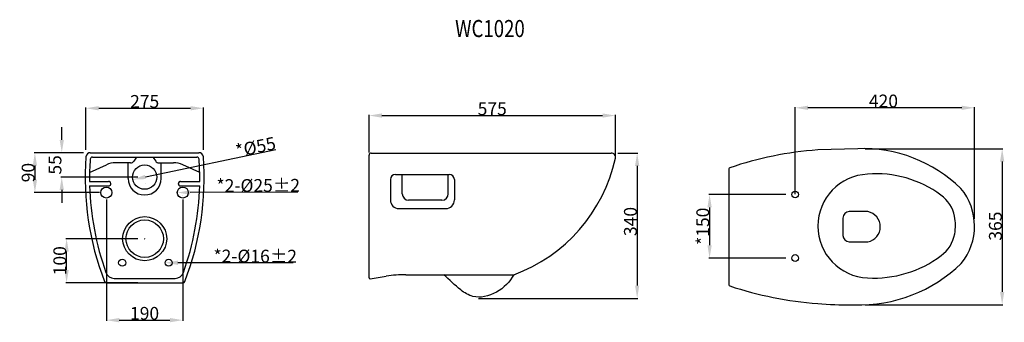
# Model space of a CAD drawing. Extents: x 21 to 251, y 132 to 202.
import ezdxf
from ezdxf.enums import TextEntityAlignment as Align

# ---------------------------------------------------------------- set-up
doc = ezdxf.new("R2010")
doc.units = 0
doc.header["$LTSCALE"] = 16.335
doc.header["$PDMODE"] = 3
doc.header["$PDSIZE"] = 8
doc.layers.get('0').update_dxf_attribs({"linetype": 'CONTINUOUS'})
doc.layers.get('Defpoints').update_dxf_attribs({"linetype": 'CONTINUOUS'})
doc.layers.add('8_ALL_NOTES_BALLOONS_SYM17', color=7, linetype='CONTINUOUS')
doc.styles.get("Standard").update_dxf_attribs({"font": 'txt', "width": 0.8})
doc.dimstyles.new('DIMSTYLE_1', dxfattribs={"dimtxt": 3, "dimasz": 3, "dimexe": 0.18, "dimexo": 0.0625, "dimgap": 0.09, "dimtad": 1, "dimdsep": 46, "dimtxsty": 'Standard', "dimblk": '_ARROW_FILLED', "dimblk1": '_ARROW_FILLED', "dimblk2": '_ARROW_FILLED', "dimcen": 0.09, "dimadec": 0, "dimazin": 0, "dimtp": 0.8, "dimtm": 0.8, "dimtfac": 1, "dimtofl": 0, "dimtmove": 0, "dimatfit": 3, "dimldrblk": '_ARROW_FILLED', "dimfxl": 1, "dimtolj": 1, "dimarcsym": 0})
doc.dimstyles.new('DIMSTYLE_2', dxfattribs={"dimtxt": 3, "dimasz": 3, "dimexe": 0.18, "dimexo": 0.0625, "dimgap": 0.09, "dimtad": 1, "dimdsep": 46, "dimtxsty": 'Standard', "dimblk": '_ARROW_FILLED', "dimblk1": '_ARROW_FILLED', "dimblk2": '_ARROW_FILLED', "dimcen": 0.09, "dimadec": 0, "dimazin": 0, "dimtp": 0.5, "dimtm": 0.5, "dimtfac": 1, "dimtofl": 0, "dimtmove": 0, "dimatfit": 3, "dimldrblk": '_ARROW_FILLED', "dimfxl": 1, "dimtolj": 1, "dimarcsym": 0})
doc.dimstyles.new('DIMSTYLE_4', dxfattribs={"dimtxt": 3, "dimasz": 3, "dimexe": 0.18, "dimexo": 0.0625, "dimgap": 0.09, "dimtad": 1, "dimdec": 0, "dimdsep": 46, "dimtxsty": 'Standard', "dimblk": '_ARROW_FILLED', "dimblk1": '_ARROW_FILLED', "dimblk2": '_ARROW_FILLED', "dimcen": 0.09, "dimadec": 0, "dimazin": 0, "dimtp": 0.5, "dimtm": 0.5, "dimtfac": 1, "dimtdec": 0, "dimtofl": 0, "dimtmove": 0, "dimatfit": 3, "dimldrblk": '_ARROW_FILLED', "dimfxl": 1, "dimtolj": 1, "dimarcsym": 0})
doc.dimstyles.new('DIMSTYLE_5', dxfattribs={"dimtxt": 3, "dimasz": 3, "dimexe": 0.18, "dimexo": 0.0625, "dimgap": 0.09, "dimtad": 1, "dimdec": 0, "dimdsep": 46, "dimtxsty": 'Standard', "dimblk": '_ARROW_FILLED', "dimblk1": '_ARROW_FILLED', "dimblk2": '_ARROW_FILLED', "dimcen": 0.09, "dimadec": 0, "dimazin": 0, "dimtp": 0.8, "dimtm": 0.8, "dimtfac": 1, "dimtdec": 0, "dimtofl": 0, "dimtmove": 0, "dimatfit": 3, "dimldrblk": '_ARROW_FILLED', "dimfxl": 1, "dimtolj": 1, "dimarcsym": 0})
doc.dimstyles.new('DIMSTYLE_7', dxfattribs={"dimtxt": 3, "dimasz": 3, "dimexe": 0.18, "dimexo": 0.0625, "dimgap": 0.09, "dimtad": 1, "dimdec": 0, "dimdsep": 46, "dimtxsty": 'Standard', "dimblk": '_ARROW_FILLED', "dimblk1": '_ARROW_FILLED', "dimblk2": '_ARROW_FILLED', "dimcen": 0.09, "dimadec": 0, "dimazin": 0, "dimtp": 0.3, "dimtm": 0.3, "dimtfac": 1, "dimtdec": 0, "dimtofl": 0, "dimtmove": 0, "dimatfit": 3, "dimldrblk": '_ARROW_FILLED', "dimfxl": 1, "dimtolj": 1, "dimarcsym": 0})
doc.dimstyles.new('DIMSTYLE_8', dxfattribs={"dimtxt": 3, "dimasz": 3, "dimexe": 0.18, "dimexo": 0.0625, "dimgap": 0.09, "dimtad": 1, "dimdec": 0, "dimdsep": 46, "dimtxsty": 'Standard', "dimblk": '_ARROW_FILLED', "dimblk1": '_ARROW_FILLED', "dimblk2": '_ARROW_FILLED', "dimcen": 0.09, "dimadec": 0, "dimazin": 0, "dimtp": 0.2, "dimtm": 0.2, "dimtfac": 1, "dimtdec": 0, "dimtofl": 0, "dimtmove": 0, "dimatfit": 3, "dimldrblk": '_ARROW_FILLED', "dimfxl": 1, "dimtolj": 1, "dimarcsym": 0})
doc.dimstyles.new('DIMSTYLE_9', dxfattribs={"dimtxt": 3, "dimasz": 3, "dimexe": 0.18, "dimexo": 0.0625, "dimgap": 0.09, "dimtad": 1, "dimdec": 0, "dimdsep": 46, "dimtxsty": 'Standard', "dimblk": '_ARROW_FILLED', "dimblk1": '_ARROW_FILLED', "dimblk2": '_ARROW_FILLED', "dimcen": 0.09, "dimadec": 0, "dimazin": 0, "dimtp": 0.3, "dimtm": 0.3, "dimtfac": 1, "dimtdec": 0, "dimtofl": 0, "dimtmove": 0, "dimatfit": 3, "dimldrblk": '_ARROW_FILLED', "dimfxl": 1, "dimtolj": 1, "dimarcsym": 0})

# ---------------------------------------------------------------- blocks, each defined once
blk = doc.blocks.new('_ARROW_FILLED')
at = {"color": 0, "linetype": 'ByBlock'}
blk.add_solid([(0, 0), (-1, 0.167), (-1, -0.167)], dxfattribs=at)
blk = doc.blocks.new('*D0')
at = {"color": 0, "linetype": 'Continuous', "lineweight": -2, "transparency": 16777216}
for p, q in [((102.34, 172.19), (102.34, 180.08)), ((105.34, 179.9), (157.01, 179.9)), ((160.01, 170.34), (160.01, 180.08))]:
    blk.add_line(p, q, dxfattribs=at)
at = {"layer": 'Defpoints', "color": 0, "linetype": 'Continuous', "transparency": 16777216}
for p in [(160.01, 179.9), (102.34, 172.13), (160.01, 170.27)]:
    blk.add_point(p, dxfattribs=at)
at = {"color": 0, "linetype": 'Continuous', "lineweight": -2, "transparency": 16777216, "xscale": 3, "yscale": 3, "zscale": 3, "rotation": 180}
blk.add_blockref('_ARROW_FILLED', (102.34, 179.9), dxfattribs=at)
at = {"color": 0, "linetype": 'Continuous', "lineweight": -2, "transparency": 16777216, "xscale": 3, "yscale": 3, "zscale": 3}
blk.add_blockref('_ARROW_FILLED', (160.01, 179.9), dxfattribs=at)
at = {"color": 0, "linetype": 'Continuous', "transparency": 16777216, "insert": (131.18, 181.49), "char_height": 3, "attachment_point": 5}
blk.add_mtext('\\A1;575', dxfattribs=at)
blk = doc.blocks.new('*D2')
at = {"color": 0, "linetype": 'Continuous', "lineweight": -2, "transparency": 16777216}
for p, q in [((199.91, 161.42), (181.89, 161.42)), ((182.07, 158.42), (182.07, 149.56)), ((199.91, 146.56), (181.89, 146.56))]:
    blk.add_line(p, q, dxfattribs=at)
at = {"layer": 'Defpoints', "color": 0, "linetype": 'Continuous', "transparency": 16777216}
for p in [(199.97, 161.42), (182.07, 146.56), (199.97, 146.56)]:
    blk.add_point(p, dxfattribs=at)
at = {"color": 0, "linetype": 'Continuous', "lineweight": -2, "transparency": 16777216, "xscale": 3, "yscale": 3, "zscale": 3}
for p, rotation in [((182.07, 161.42), 90), ((182.07, 146.56), 270)]:
    blk.add_blockref('_ARROW_FILLED', p, dxfattribs=dict(at, rotation=rotation))
at = {"color": 0, "linetype": 'Continuous', "transparency": 16777216, "insert": (180.48, 153.99), "char_height": 3, "attachment_point": 5, "rotation": 90}
blk.add_mtext('\\A1;*150', dxfattribs=at)
blk = doc.blocks.new('*D3')
at = {"color": 0, "linetype": 'Continuous', "lineweight": -2, "transparency": 16777216}
for p, q in [((218.52, 172.14), (250.76, 172.14)), ((250.58, 169.14), (250.58, 138.64)), ((218.52, 135.64), (250.76, 135.64))]:
    blk.add_line(p, q, dxfattribs=at)
at = {"layer": 'Defpoints', "color": 0, "linetype": 'Continuous', "transparency": 16777216}
for p in [(218.46, 172.14), (218.46, 135.64), (250.58, 135.64)]:
    blk.add_point(p, dxfattribs=at)
at = {"color": 0, "linetype": 'Continuous', "lineweight": -2, "transparency": 16777216, "xscale": 3, "yscale": 3, "zscale": 3}
for p, rotation in [((250.58, 172.14), 90), ((250.58, 135.64), 270)]:
    blk.add_blockref('_ARROW_FILLED', p, dxfattribs=dict(at, rotation=rotation))
at = {"color": 0, "linetype": 'Continuous', "transparency": 16777216, "insert": (248.99, 154.03), "char_height": 3, "attachment_point": 5, "rotation": 90}
blk.add_mtext('\\A1;365', dxfattribs=at)
blk = doc.blocks.new('*D4')
at = {"color": 0, "linetype": 'Continuous', "lineweight": -2, "transparency": 16777216}
for p, q in [((202.11, 161.49), (202.11, 181.89)), ((241.1, 181.71), (205.11, 181.71)), ((244.1, 155.73), (244.1, 181.89))]:
    blk.add_line(p, q, dxfattribs=at)
at = {"layer": 'Defpoints', "color": 0, "linetype": 'Continuous', "transparency": 16777216}
for p in [(202.11, 181.71), (202.11, 161.42), (244.1, 155.67)]:
    blk.add_point(p, dxfattribs=at)
at = {"color": 0, "linetype": 'Continuous', "lineweight": -2, "transparency": 16777216, "xscale": 3, "yscale": 3, "zscale": 3, "rotation": 180}
blk.add_blockref('_ARROW_FILLED', (202.11, 181.71), dxfattribs=at)
at = {"color": 0, "linetype": 'Continuous', "lineweight": -2, "transparency": 16777216, "xscale": 3, "yscale": 3, "zscale": 3}
blk.add_blockref('_ARROW_FILLED', (244.1, 181.71), dxfattribs=at)
at = {"color": 0, "linetype": 'Continuous', "transparency": 16777216, "insert": (222.78, 183.3), "char_height": 3, "attachment_point": 5}
blk.add_mtext('\\A1;420', dxfattribs=at)
blk = doc.blocks.new('*D5')
at = {"color": 0, "linetype": 'Continuous', "lineweight": -2, "transparency": 16777216}
for p, q in [((36.05, 171.87), (36.05, 181.79)), ((39.05, 181.61), (60.55, 181.61)), ((63.55, 171.87), (63.55, 181.79))]:
    blk.add_line(p, q, dxfattribs=at)
at = {"layer": 'Defpoints', "color": 0, "linetype": 'Continuous', "transparency": 16777216}
for p in [(63.55, 181.61), (36.05, 171.8), (63.55, 171.8)]:
    blk.add_point(p, dxfattribs=at)
at = {"color": 0, "linetype": 'Continuous', "lineweight": -2, "transparency": 16777216, "xscale": 3, "yscale": 3, "zscale": 3, "rotation": 180}
blk.add_blockref('_ARROW_FILLED', (36.05, 181.61), dxfattribs=at)
at = {"color": 0, "linetype": 'Continuous', "lineweight": -2, "transparency": 16777216, "xscale": 3, "yscale": 3, "zscale": 3}
blk.add_blockref('_ARROW_FILLED', (63.55, 181.61), dxfattribs=at)
at = {"color": 0, "linetype": 'Continuous', "transparency": 16777216, "insert": (49.8, 183.2), "char_height": 3, "attachment_point": 5}
blk.add_mtext('\\A1;275', dxfattribs=at)
blk = doc.blocks.new('*D6')
at = {"color": 0, "linetype": 'Continuous', "lineweight": -2, "transparency": 16777216}
for p, q in [((30.39, 174.21), (30.39, 177.21)), ((35.47, 171.21), (30.21, 171.21)), ((48.19, 165.49), (30.21, 165.49)), ((30.39, 162.49), (30.39, 159.49))]:
    blk.add_line(p, q, dxfattribs=at)
at = {"layer": 'Defpoints', "color": 0, "linetype": 'Continuous', "transparency": 16777216}
for p in [(35.53, 171.21), (30.39, 165.49), (48.25, 165.49)]:
    blk.add_point(p, dxfattribs=at)
at = {"color": 0, "linetype": 'Continuous', "lineweight": -2, "transparency": 16777216, "xscale": 3, "yscale": 3, "zscale": 3}
for p, rotation in [((30.39, 171.21), 270), ((30.39, 165.49), 90)]:
    blk.add_blockref('_ARROW_FILLED', p, dxfattribs=dict(at, rotation=rotation))
at = {"color": 0, "linetype": 'Continuous', "transparency": 16777216, "insert": (28.8, 168.35), "char_height": 3, "attachment_point": 5, "rotation": 90}
blk.add_mtext('\\A1;55', dxfattribs=at)
blk = doc.blocks.new('*D7')
at = {"color": 0, "linetype": 'Continuous', "lineweight": -2, "transparency": 16777216}
for p, q in [((35.47, 171.21), (23.92, 171.21)), ((24.1, 168.21), (24.1, 164.88)), ((39.22, 161.88), (23.92, 161.88))]:
    blk.add_line(p, q, dxfattribs=at)
at = {"layer": 'Defpoints', "color": 0, "linetype": 'Continuous', "transparency": 16777216}
for p in [(35.53, 171.21), (24.1, 161.88), (39.28, 161.88)]:
    blk.add_point(p, dxfattribs=at)
at = {"color": 0, "linetype": 'Continuous', "lineweight": -2, "transparency": 16777216, "xscale": 3, "yscale": 3, "zscale": 3}
for p, rotation in [((24.1, 171.21), 90), ((24.1, 161.88), 270)]:
    blk.add_blockref('_ARROW_FILLED', p, dxfattribs=dict(at, rotation=rotation))
at = {"color": 0, "linetype": 'Continuous', "transparency": 16777216, "insert": (22.51, 166.55), "char_height": 3, "attachment_point": 5, "rotation": 90}
blk.add_mtext('\\A1;90', dxfattribs=at)
blk = doc.blocks.new('*D8')
at = {"color": 0, "linetype": 'Continuous', "lineweight": -2, "transparency": 16777216}
blk.add_line((85.69, 161.99), (60.44, 161.89), dxfattribs=at)
at = {"layer": 'Defpoints', "color": 0, "linetype": 'Continuous', "transparency": 16777216}
for p in [(57.44, 161.88), (60.02, 161.89)]:
    blk.add_point(p, dxfattribs=at)
at = {"color": 0, "linetype": 'Continuous', "lineweight": -2, "transparency": 16777216, "xscale": 3, "yscale": 3, "zscale": 3, "rotation": 180.230194606772}
blk.add_blockref('_ARROW_FILLED', (57.44, 161.88), dxfattribs=at)
at = {"color": 0, "linetype": 'Continuous', "transparency": 16777216, "insert": (76.4, 163.54), "char_height": 3, "attachment_point": 5, "rotation": 0.2302}
blk.add_mtext('\\A1;*2-%%C25%%p2', dxfattribs=at)
blk = doc.blocks.new('*D9')
at = {"color": 0, "linetype": 'Continuous', "lineweight": -2, "transparency": 16777216}
blk.add_line((80.49, 171.91), (49.96, 165.52), dxfattribs=at)
at = {"layer": 'Defpoints', "color": 0, "linetype": 'Continuous', "transparency": 16777216}
for p in [(52.58, 166.07), (47.02, 164.91)]:
    blk.add_point(p, dxfattribs=at)
at = {"color": 0, "linetype": 'Continuous', "lineweight": -2, "transparency": 16777216, "xscale": 3, "yscale": 3, "zscale": 3, "rotation": 191.8165229099059}
blk.add_blockref('_ARROW_FILLED', (47.02, 164.91), dxfattribs=at)
at = {"color": 0, "linetype": 'Continuous', "transparency": 16777216, "insert": (75.77, 172.55), "char_height": 3, "attachment_point": 5, "rotation": 11.8165}
blk.add_mtext('\\A1;*%%C55', dxfattribs=at)
blk = doc.blocks.new('*D10')
at = {"color": 0, "linetype": 'Continuous', "lineweight": -2, "transparency": 16777216}
blk.add_line((84.58, 145.41), (57.59, 145.46), dxfattribs=at)
at = {"layer": 'Defpoints', "color": 0, "linetype": 'Continuous', "transparency": 16777216}
for p in [(54.59, 145.46), (56.24, 145.46)]:
    blk.add_point(p, dxfattribs=at)
at = {"color": 0, "linetype": 'Continuous', "lineweight": -2, "transparency": 16777216, "xscale": 3, "yscale": 3, "zscale": 3, "rotation": 179.8930734834905}
blk.add_blockref('_ARROW_FILLED', (54.59, 145.46), dxfattribs=at)
at = {"color": 0, "linetype": 'Continuous', "transparency": 16777216, "insert": (75.69, 147.01), "char_height": 3, "attachment_point": 5, "rotation": 359.8931}
blk.add_mtext('\\A1;*2-%%C16%%p2', dxfattribs=at)
blk = doc.blocks.new('*D11')
at = {"color": 0, "linetype": 'Continuous', "lineweight": -2, "transparency": 16777216}
for p, q in [((40.83, 160.27), (40.83, 131.85)), ((58.73, 160.27), (58.73, 131.85)), ((43.83, 132.03), (55.73, 132.03))]:
    blk.add_line(p, q, dxfattribs=at)
at = {"layer": 'Defpoints', "color": 0, "linetype": 'Continuous', "transparency": 16777216}
for p in [(40.83, 160.33), (58.73, 160.33), (58.73, 132.03)]:
    blk.add_point(p, dxfattribs=at)
at = {"color": 0, "linetype": 'Continuous', "lineweight": -2, "transparency": 16777216, "xscale": 3, "yscale": 3, "zscale": 3, "rotation": 180}
blk.add_blockref('_ARROW_FILLED', (40.83, 132.03), dxfattribs=at)
at = {"color": 0, "linetype": 'Continuous', "lineweight": -2, "transparency": 16777216, "xscale": 3, "yscale": 3, "zscale": 3}
blk.add_blockref('_ARROW_FILLED', (58.73, 132.03), dxfattribs=at)
at = {"color": 0, "linetype": 'Continuous', "transparency": 16777216, "insert": (49.78, 133.62), "char_height": 3, "attachment_point": 5}
blk.add_mtext('\\A1;190', dxfattribs=at)
blk = doc.blocks.new('*D12')
at = {"color": 0, "linetype": 'Continuous', "lineweight": -2, "transparency": 16777216}
for p, q in [((48.2, 151.09), (31.34, 151.09)), ((31.52, 143.77), (31.52, 148.09)), ((48.19, 140.77), (31.34, 140.77))]:
    blk.add_line(p, q, dxfattribs=at)
at = {"layer": 'Defpoints', "color": 0, "linetype": 'Continuous', "transparency": 16777216}
for p in [(31.52, 151.09), (48.26, 151.09), (48.25, 140.77)]:
    blk.add_point(p, dxfattribs=at)
at = {"color": 0, "linetype": 'Continuous', "lineweight": -2, "transparency": 16777216, "xscale": 3, "yscale": 3, "zscale": 3}
for p, rotation in [((31.52, 151.09), 90), ((31.52, 140.77), 270)]:
    blk.add_blockref('_ARROW_FILLED', p, dxfattribs=dict(at, rotation=rotation))
at = {"color": 0, "linetype": 'Continuous', "transparency": 16777216, "insert": (29.93, 145.93), "char_height": 3, "attachment_point": 5, "rotation": 90}
blk.add_mtext('\\A1;100', dxfattribs=at)
blk = doc.blocks.new('*D13')
at = {"color": 0, "linetype": 'Continuous', "lineweight": -2, "transparency": 16777216}
for p, q in [((160.6, 171.13), (165.3, 171.13)), ((165.12, 168.13), (165.12, 140.13)), ((127.99, 137.13), (165.3, 137.13))]:
    blk.add_line(p, q, dxfattribs=at)
at = {"layer": 'Defpoints', "color": 0, "linetype": 'Continuous', "transparency": 16777216}
for p in [(160.54, 171.13), (127.92, 137.13), (165.12, 137.13)]:
    blk.add_point(p, dxfattribs=at)
at = {"color": 0, "linetype": 'Continuous', "lineweight": -2, "transparency": 16777216, "xscale": 3, "yscale": 3, "zscale": 3}
for p, rotation in [((165.12, 171.13), 90), ((165.12, 137.13), 270)]:
    blk.add_blockref('_ARROW_FILLED', p, dxfattribs=dict(at, rotation=rotation))
at = {"color": 0, "linetype": 'Continuous', "transparency": 16777216, "insert": (163.53, 155.11), "char_height": 3, "attachment_point": 5, "rotation": 90}
blk.add_mtext('\\A1;340', dxfattribs=at)

msp = doc.modelspace()

# ---------------------------------------------------------------- linework, layer by layer
at = {"layer": '8_ALL_NOTES_BALLOONS_SYM17', "color": 1, "linetype": 'Continuous'}
msp.add_line((102.339, 171.252), (102.339, 178.483), dxfattribs=at)
at = {"layer": '8_ALL_NOTES_BALLOONS_SYM17', "color": 7, "linetype": 'Continuous'}
for p, q in [((37.078, 171.211), (62.52, 171.211)), ((102.339, 141.912), (102.339, 170.632)), ((102.839, 171.132), (159.037, 171.132)), ((216.755, 172.136), (207.379, 171.863)), ((36.908, 166.559), (40.838, 168.368)), ((37.559, 170.179), (62.04, 170.179)), ((46.515, 168.841), (42.997, 168.841)), ((45.93, 165.182), (45.93, 168.841)), ((47.865, 170.179), (47.227, 169.222)), ((51.734, 170.179), (52.383, 169.218)), ((53.092, 168.841), (56.571, 168.841)), ((53.669, 165.182), (53.669, 168.841)), ((62.683, 166.559), (58.72, 168.373)), ((108.535, 166.137), (121.121, 166.137)), ((110.104, 161.598), (110.104, 166.137)), ((120.896, 161.598), (120.896, 166.137)), ((186.598, 167.397), (186.598, 140.306)), ((36.9, 164.504), (41.35, 164.504)), ((41.866, 163.815), (41.866, 163.987)), ((57.697, 163.815), (57.697, 163.987)), ((58.213, 164.504), (62.698, 164.504)), ((107.335, 164.937), (107.335, 160.144)), ((122.321, 164.937), (122.321, 160.144)), ((36.921, 163.472), (41.523, 163.472)), ((58.04, 163.472), (62.678, 163.472)), ((119.396, 160.098), (111.604, 160.098)), ((109.335, 158.144), (120.321, 158.144)), ((219.094, 157.416), (214.784, 157.416)), ((213.297, 155.928), (213.297, 151.845)), ((214.784, 150.357), (219.094, 150.357)), ((40.865, 140.771), (58.734, 140.771)), ((42.66, 141.803), (56.939, 141.803)), ((110.982, 142.658), (136.2, 142.658)), ((215.327, 135.633), (216.647, 135.633))]:
    msp.add_line(p, q, dxfattribs=at)
at = {"layer": '8_ALL_NOTES_BALLOONS_SYM17', "color": 2, "linetype": 'Continuous'}
for p, q in [((50.085, 164.076), (50.104, 164.076)), ((50.095, 164.067), (50.095, 164.085)), ((58.719, 161.263), (58.738, 161.263)), ((58.729, 161.254), (58.729, 161.273)), ((49.799, 151.09), (49.818, 151.09)), ((49.809, 151.08), (49.809, 151.099))]:
    msp.add_line(p, q, dxfattribs=at)
at = {"layer": '8_ALL_NOTES_BALLOONS_SYM17', "color": 7, "linetype": 'Continuous'}
for centre, radius in [((49.799, 165.492), 2.84), ((40.834, 161.883), 1.291), ((58.729, 161.883), 1.291), ((202.106, 161.424), 0.793), ((49.809, 151.09), 5.164), ((49.809, 151.09), 4.389), ((44.535, 145.462), 0.826), ((55.412, 145.462), 0.826), ((202.106, 146.565), 0.793)]:
    msp.add_circle(centre, radius, dxfattribs=at)
for centre, radius, start, end in [((37.078, 170.179), 1.032, 90, 175.73371), ((62.52, 170.179), 1.032, 4.26628, 90), ((102.839, 170.632), 0.5, 90, 180), ((159.037, 170.133), 0.999, 347.70632, 90), ((213.496, 89.065), 83.023, 94.22536, 108.75721), ((217.96, 139.244), 32.914, 45.80013, 92.098), ((102.78, 165.277), 66.916, 175.73371, 201.18004), ((102.78, 165.277), 65.884, 176.15333, 180.67302), ((37.559, 169.663), 0.516, 90, 176.15333), ((42.997, 163.677), 5.164, 90, 114.71521), ((46.515, 169.696), 0.855, 270, 326.31707), ((53.092, 169.696), 0.855, 214.0182, 270), ((56.571, 163.677), 5.164, 65.41119, 90), ((-3.181, 165.277), 66.916, 338.81996, 4.26628), ((62.04, 169.663), 0.516, 3.84666, 90), ((-3.181, 165.277), 65.884, 359.32698, 3.84666), ((123.354, 177.909), 37.519, 290.02279, 347.70632), ((108.535, 164.937), 1.2, 90, 180), ((121.121, 164.937), 1.2, 0, 90), ((186.895, 167.398), 0.297, 108.75722, 180), ((219.571, 154.043), 12.147, 92.51455, 267.48545), ((221.189, 141.092), 25.178, 53.29153, 94.90054), ((41.35, 163.987), 0.516, 0, 90), ((41.523, 163.815), 0.343, 270, 0), ((49.799, 165.182), 3.869, 180, 0), ((58.213, 163.987), 0.516, 90, 180), ((58.04, 163.815), 0.343, 180, 270), ((102.78, 165.277), 65.884, 181.57053, 199.60077), ((-3.181, 165.277), 65.884, 340.39923, 358.42947), ((111.604, 161.598), 1.5, 180, 270), ((119.396, 161.598), 1.5, 270, 360), ((230.378, 154.03), 13.729, 320.62196, 39.92166), ((109.335, 160.144), 2, 180, 270), ((120.321, 160.144), 2, 270, 360), ((231.645, 154.82), 7.925, 10.99407, 54.56451), ((122.07, 186.668), 35.399, 236.11788, 236.12512), ((214.784, 155.928), 1.487, 90, 180), ((218.456, 153.886), 3.586, 280.25045, 79.74955), ((228.244, 154.16), 11.39, 350.07359, 10.99407), ((231.656, 153.562), 7.925, 305.58491, 350.07359), ((214.784, 151.845), 1.487, 180, 270), ((217.178, 169.669), 34.057, 268.0234, 314.36097), ((220.528, 168.078), 26.213, 266.74277, 306.9037), ((42.66, 143.869), 2.066, 199.60077, 270), ((56.939, 143.869), 2.066, 270, 340.39923), ((40.865, 141.287), 0.516, 201.18004, 270), ((58.734, 141.287), 0.516, 270, 338.81996), ((102.539, 141.912), 0.2, 180, 280.55298), ((-98.926, 1461.327), 1334.907, 278.681885, 278.846617), ((110.982, 112.658), 30, 90, 98.84662), ((186.895, 140.306), 0.297, 180, 251.80451), ((214.477, 224.641), 89.028, 251.88927, 265.44171), ((214.26, 223.56), 87.934, 265.52646, 270.69497)]:
    msp.add_arc(centre, radius, start, end, dxfattribs=at)
at = {"layer": '8_ALL_NOTES_BALLOONS_SYM17', "color": 7, "linetype": 'Continuous', "start_tangent": (-0.4361294, -0.899884), "end_tangent": (-0.7645253, 0.6445937)}
msp.add_spline([(136.2, 142.658), (126.668, 137.576), (123.82, 139.091), (119.815, 142.658)], degree=3, dxfattribs=at)

# ---------------------------------------------------------------- texts
at = {"color": 1, "linetype": 'Continuous', "width": 0.8}
msp.add_text('WC1020', height=4, dxfattribs=at).set_placement((130.646, 198.254), align=Align.CENTER)

# ---------------------------------------------------------------- dimensions: what is measured, and where the dimension line sits
at = {"color": 1, "linetype": 'Continuous'}
for base, p1, p2, text, dimstyle, picture, middle in [((63.549, 181.608), (36.049, 171.805), (63.549, 171.805), '275', 'DIMSTYLE_2', '*D5', (49.799, 181.608)), ((160.013, 179.895), (102.339, 172.132), (160.013, 170.274), '575', 'DIMSTYLE_1', '*D0', (131.176, 179.895)), ((58.729, 132.026), (40.834, 160.334), (58.729, 160.334), '190', 'DIMSTYLE_4', '*D11', (49.781, 132.026))]:
    dim = msp.add_linear_dim(base=base, p1=p1, p2=p2, text=text, dimstyle=dimstyle, dxfattribs=at)
    dim.commit()
    dim.dimension.update_dxf_attribs({"geometry": picture, "text_midpoint": middle, "dimtype": 160})
for base, p1, p2, angle, text, dimstyle, picture, middle in [((202.106, 181.705), (244.098, 155.666), (202.106, 161.424), 180, '420', 'DIMSTYLE_5', '*D4', (222.778, 181.705)), ((30.388, 165.492), (35.529, 171.211), (48.25, 165.492), 270, '55', 'DIMSTYLE_7', '*D6', (30.388, 168.351)), ((24.097, 161.883), (35.529, 171.211), (39.285, 161.883), 270, '90', 'DIMSTYLE_7', '*D7', (24.097, 166.547)), ((165.118, 137.132), (160.537, 171.132), (127.923, 137.132), 270, '340', 'DIMSTYLE_2', '*D13', (165.118, 155.106)), ((250.579, 135.636), (218.456, 172.136), (218.456, 135.636), 270, '365', 'DIMSTYLE_2', '*D3', (250.579, 154.029)), ((182.068, 146.565), (199.97, 161.424), (199.97, 146.565), 270, '*150', 'DIMSTYLE_4', '*D2', (182.068, 153.994)), ((31.518, 151.09), (48.25, 140.771), (48.26, 151.09), 90, '100', 'DIMSTYLE_7', '*D12', (31.518, 145.93))]:
    dim = msp.add_linear_dim(base=base, p1=p1, p2=p2, angle=angle, text=text, dimstyle=dimstyle, dxfattribs=at)
    dim.commit()
    dim.dimension.update_dxf_attribs({"geometry": picture, "text_midpoint": middle, "dimtype": 160})
for p1, p2, text, dimstyle, picture, middle in [((52.579, 166.074), (47.02, 164.91), '*%%C55', 'DIMSTYLE_9', '*D9', (76.095, 170.993)), ((60.02, 161.888), (57.438, 161.878), '*2-%%C25%%p2', 'DIMSTYLE_8', '*D8', (76.404, 161.954)), ((56.238, 145.46), (54.586, 145.463), '*2-%%C16%%p2', 'DIMSTYLE_8', '*D10', (75.689, 145.424))]:
    dim = msp.add_diameter_dim_2p(p1=p1, p2=p2, text=text, dimstyle=dimstyle, dxfattribs=at)
    dim.commit()
    dim.dimension.update_dxf_attribs({"geometry": picture, "text_midpoint": middle, "dimtype": 163})

doc.saveas('drawing.dxf')
